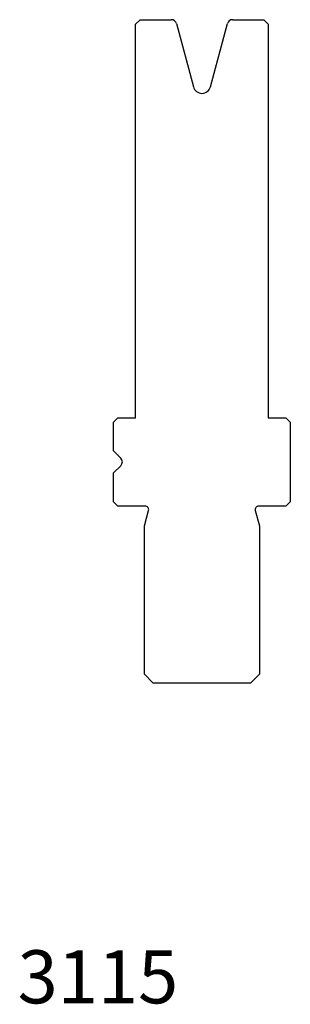
# Model space of a CAD drawing. Units: millimetres. Extents: x -21 to 9, y -75 to 37.
import ezdxf
from ezdxf.enums import TextEntityAlignment as Align

# ---------------------------------------------------------------- set-up
doc = ezdxf.new("R2010")
doc.units = ezdxf.units.MM
doc.layers.add('Default', color=7, linetype='Continuous')
doc.layers.add('DV16_PREDEFINITO', color=7, linetype='Continuous')
doc.styles.add('SEACAD_txt_shx', font='txt.shx')

msp = doc.modelspace()

# ---------------------------------------------------------------- linework, layer by layer
at = {"layer": 'DV16_PREDEFINITO', "color": 7, "linetype": 'Continuous'}
for p, q in [((-7.6, 36.68), (-8.1, 36.18)), ((-8.1, -8.32), (-8.1, 36.18)), ((-7.6, 36.68), (-4.06, 36.68)), ((-3.48, 36.23), (-1.56, 29.09)), ((0.37, 29.09), (2.28, 36.23)), ((2.86, 36.68), (6.4, 36.68)), ((6.9, 36.18), (6.4, 36.68)), ((6.9, 36.18), (6.9, -8.32)), ((-10.1, -8.32), (-10.6, -8.82)), ((-10.6, -12.07), (-10.6, -8.82)), ((-10.1, -8.32), (-8.1, -8.32)), ((6.9, -8.32), (8.9, -8.32)), ((9.4, -8.82), (8.9, -8.32)), ((9.4, -8.82), (9.4, -17.82)), ((-9.77, -12.9), (-10.6, -12.07)), ((-10.6, -14.57), (-9.77, -13.75)), ((-10.6, -17.82), (-10.6, -14.57)), ((-10.6, -17.82), (-10.1, -18.32)), ((-7.02, -18.32), (-10.1, -18.32)), ((-7.1, -20.56), (-6.63, -18.82)), ((5.44, -18.82), (5.9, -20.56)), ((8.9, -18.32), (5.82, -18.32)), ((8.9, -18.32), (9.4, -17.82)), ((-7.1, -37.32), (-7.1, -20.56)), ((5.9, -20.56), (5.9, -37.32)), ((-7.1, -37.32), (-6.1, -38.32)), ((4.9, -38.32), (5.9, -37.32)), ((4.9, -38.32), (-6.1, -38.32))]:
    msp.add_line(p, q, dxfattribs=at)
for centre, radius, start, end in [((-4.06, 36.08), 0.6, 15, 90), ((2.86, 36.08), 0.6, 90, 165), ((-0.6, 29.35), 1, 195, 345), ((-10.2, -13.32), 0.6, 315, 45), ((-7.02, -18.72), 0.4, 345, 90), ((5.82, -18.72), 0.4, 90, 195)]:
    msp.add_arc(centre, radius, start, end, dxfattribs=at)

# ---------------------------------------------------------------- texts
at = {"layer": 'Default', "color": 7, "linetype": 'Continuous', "style": 'SEACAD_txt_shx'}
msp.add_text('3115', height=6, dxfattribs=at).set_placement((-21.45, -68.53), align=Align.TOP_LEFT)

doc.saveas('drawing.dxf')
